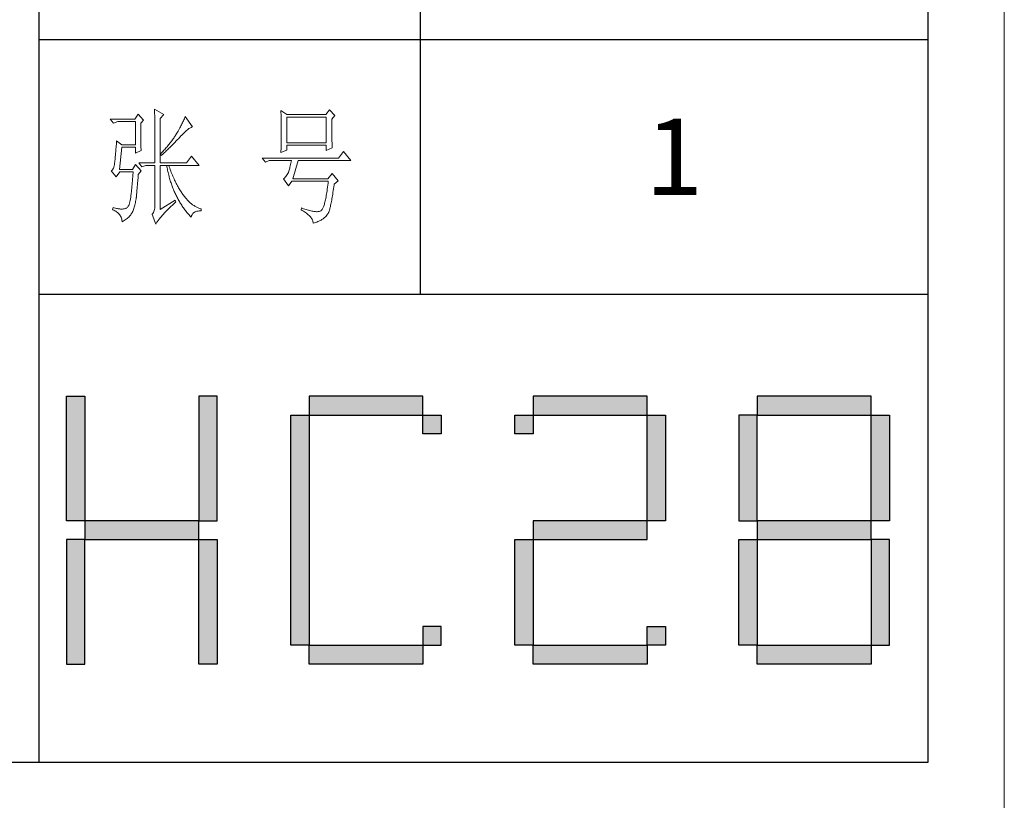
# Model space of a CAD drawing. Units: millimetres. Extents: x 24539 to 47335, y -47135 to -1717.
# Drawn here: x 46642 to 47296, y -37493 to -36974 of the extents above; entities that cross this region are included whole.
import ezdxf

# ---------------------------------------------------------------- set-up
doc = ezdxf.new("R2010")
doc.units = ezdxf.units.MM
doc.layers.add('打印框', color=1, linetype='Continuous', lineweight=13)
doc.layers.add('轮廓线', color=7, linetype='Continuous', lineweight=25)
doc.styles.add('仿宋', font='txt', dxfattribs={"width": 0.6})

# ---------------------------------------------------------------- blocks, each defined once
blk = doc.blocks.new('标')
h = blk.add_hatch(color=256)
h.paths.add_polyline_path([(6023.578, 3542.383), (6024.298, 3542.383), (6024.298, 3547.135), (6023.578, 3547.135)])
h.paths.add_polyline_path([(6024.298, 3541.663), (6023.578, 3541.663), (6023.578, 3536.911), (6024.298, 3536.911)])
h.paths.add_polyline_path([(6028.762, 3541.663), (6028.762, 3542.383), (6024.298, 3542.383), (6024.298, 3541.663)])
h.paths.add_polyline_path([(6028.762, 3542.383), (6029.482, 3542.383), (6029.482, 3547.135), (6028.762, 3547.135)])
h.paths.add_polyline_path([(6028.762, 3536.911), (6029.482, 3536.911), (6029.482, 3541.663), (6028.762, 3541.663)])
h.paths.add_polyline_path([(6033.082, 3546.415), (6032.362, 3546.415), (6032.362, 3537.631), (6033.082, 3537.631)])
h.paths.add_polyline_path([(6037.546, 3546.415), (6037.546, 3547.135), (6033.082, 3547.135), (6033.082, 3546.415)])
h.paths.add_polyline_path([(6037.546, 3536.911), (6037.546, 3537.631), (6033.082, 3537.631), (6033.082, 3536.911)])
h.paths.add_polyline_path([(6037.546, 3537.631), (6038.266, 3537.631), (6038.266, 3538.351), (6037.546, 3538.351)])
h.paths.add_polyline_path([(6038.266, 3546.415), (6037.546, 3546.415), (6037.546, 3545.695), (6038.266, 3545.695)])
h.paths.add_polyline_path([(6041.146, 3546.415), (6041.146, 3545.695), (6041.866, 3545.695), (6041.866, 3546.415)])
h.paths.add_polyline_path([(6046.33, 3546.415), (6046.33, 3547.135), (6041.866, 3547.135), (6041.866, 3546.415)])
h.paths.add_polyline_path([(6046.33, 3542.383), (6047.05, 3542.383), (6047.05, 3546.415), (6046.33, 3546.415)])
h.paths.add_polyline_path([(6046.33, 3541.663), (6046.33, 3542.383), (6041.866, 3542.383), (6041.866, 3541.663)])
h.paths.add_polyline_path([(6041.866, 3541.663), (6041.146, 3541.663), (6041.146, 3537.631), (6041.866, 3537.631)])
h.paths.add_polyline_path([(6041.866, 3537.631), (6041.866, 3536.911), (6046.33, 3536.911), (6046.33, 3537.631)])
h.paths.add_polyline_path([(6047.05, 3537.631), (6047.05, 3538.351), (6046.33, 3538.351), (6046.33, 3537.631)])
h.paths.add_polyline_path([(6050.65, 3541.663), (6049.93, 3541.663), (6049.93, 3537.631), (6050.65, 3537.631)])
h.paths.add_polyline_path([(6050.65, 3546.415), (6049.93, 3546.415), (6049.93, 3542.383), (6050.65, 3542.383)])
h.paths.add_polyline_path([(6055.114, 3546.415), (6055.114, 3547.135), (6050.65, 3547.135), (6050.65, 3546.415)])
h.paths.add_polyline_path([(6055.834, 3546.415), (6055.114, 3546.415), (6055.114, 3542.383), (6055.834, 3542.383)])
h.paths.add_polyline_path([(6055.114, 3541.663), (6055.114, 3542.383), (6050.65, 3542.383), (6050.65, 3541.663)])
h.paths.add_polyline_path([(6055.834, 3541.663), (6055.114, 3541.663), (6055.114, 3537.631), (6055.834, 3537.631)])
h.paths.add_polyline_path([(6055.114, 3536.911), (6055.114, 3537.631), (6050.65, 3537.631), (6050.65, 3536.911)])
for points in [[(6024.298, 3542.383), (6023.578, 3542.383), (6023.578, 3547.135), (6024.298, 3547.135)], [(6028.762, 3542.383), (6029.482, 3542.383), (6029.482, 3547.135), (6028.762, 3547.135)], [(6033.082, 3546.415), (6037.546, 3546.415), (6037.546, 3547.135), (6033.082, 3547.135)], [(6041.866, 3546.415), (6046.33, 3546.415), (6046.33, 3547.135), (6041.866, 3547.135)], [(6050.65, 3546.415), (6055.114, 3546.415), (6055.114, 3547.135), (6050.65, 3547.135)], [(6033.082, 3537.631), (6032.362, 3537.631), (6032.362, 3546.415), (6033.082, 3546.415)], [(6037.546, 3546.415), (6038.266, 3546.415), (6038.266, 3545.695), (6037.546, 3545.695)], [(6041.146, 3546.415), (6041.866, 3546.415), (6041.866, 3545.695), (6041.146, 3545.695)], [(6047.05, 3542.383), (6046.33, 3542.383), (6046.33, 3546.415), (6047.05, 3546.415)], [(6049.93, 3542.383), (6050.65, 3542.383), (6050.65, 3546.415), (6049.93, 3546.415)], [(6055.834, 3542.383), (6055.114, 3542.383), (6055.114, 3546.415), (6055.834, 3546.415)], [(6024.298, 3541.663), (6028.762, 3541.663), (6028.762, 3542.383), (6024.298, 3542.383)], [(6041.866, 3541.663), (6046.33, 3541.663), (6046.33, 3542.383), (6041.866, 3542.383)], [(6050.65, 3541.663), (6055.114, 3541.663), (6055.114, 3542.383), (6050.65, 3542.383)], [(6024.298, 3541.663), (6023.578, 3541.663), (6023.578, 3536.911), (6024.298, 3536.911)], [(6028.762, 3541.663), (6029.482, 3541.663), (6029.482, 3536.911), (6028.762, 3536.911)], [(6041.866, 3537.631), (6041.146, 3537.631), (6041.146, 3541.663), (6041.866, 3541.663)], [(6050.65, 3537.631), (6049.93, 3537.631), (6049.93, 3541.663), (6050.65, 3541.663)], [(6055.114, 3537.631), (6055.834, 3537.631), (6055.834, 3541.663), (6055.114, 3541.663)], [(6037.546, 3537.631), (6038.266, 3537.631), (6038.266, 3538.351), (6037.546, 3538.351)], [(6046.33, 3538.351), (6047.05, 3538.351), (6047.05, 3537.631), (6046.33, 3537.631)], [(6033.082, 3537.631), (6037.546, 3537.631), (6037.546, 3536.911), (6033.082, 3536.911)], [(6041.866, 3537.631), (6046.33, 3537.631), (6046.33, 3536.911), (6041.866, 3536.911)], [(6050.65, 3537.631), (6055.114, 3537.631), (6055.114, 3536.911), (6050.65, 3536.911)]]:
    blk.add_lwpolyline(points, close=True)
blk = doc.blocks.new('A3')
for p, q in [((3400.05, -1395), (3400.05, 1395)), ((3750, -1395), (3750, 1395)), ((3550.01, -809.67), (3550.01, -1210.68)), ((3400.05, -1110.43), (3750, -1110.43)), ((3400.05, -1210.68), (3750, -1210.68)), ((30, -1395), (3750, -1395))]:
    blk.add_line(p, q)
at = {"layer": '打印框'}
blk.add_line((3780, -1425), (3780, 1425), dxfattribs=at)
at = {"layer": '轮廓线', "color": 7, "lineweight": 0}
for p, q in [((3445.42, -1137.9), (3445.43, -1138.1)), ((3449.15, -1140.04), (3445.42, -1137.9)), ((3445.43, -1138.1), (3445.43, -1138.32)), ((3445.43, -1138.32), (3445.44, -1138.54)), ((3445.44, -1138.54), (3445.45, -1138.79)), ((3445.45, -1138.79), (3445.45, -1139.04)), ((3445.45, -1139.04), (3445.46, -1139.31)), ((3445.46, -1139.31), (3445.46, -1139.59)), ((3445.46, -1139.59), (3445.47, -1139.88)), ((3495.17, -1138.49), (3495.19, -1138.95)), ((3497.5, -1140.04), (3495.17, -1138.49)), ((3495.19, -1138.95), (3495.21, -1139.41)), ((3495.21, -1139.41), (3495.22, -1139.88)), ((3514.29, -1138.1), (3512.9, -1140.04)), ((3516.47, -1140.43), (3514.29, -1138.1)), ((3437.65, -1141.79), (3428.01, -1141.79)), ((3428.01, -1141.79), (3429.25, -1143.35)), ((3429.25, -1143.35), (3430.96, -1142.76)), ((3430.96, -1142.76), (3437.96, -1142.76)), ((3439.04, -1139.85), (3437.65, -1141.79)), ((3437.96, -1142.76), (3437.96, -1151.9)), ((3441.06, -1142.18), (3439.04, -1139.85)), ((3439.98, -1143.35), (3441.06, -1142.18)), ((3439.98, -1143.68), (3439.98, -1143.35)), ((3445.47, -1139.88), (3445.48, -1140.19)), ((3445.48, -1140.19), (3445.48, -1140.51)), ((3445.48, -1140.51), (3445.49, -1140.84)), ((3445.49, -1140.84), (3445.49, -1141.19)), ((3445.49, -1141.19), (3445.5, -1141.55)), ((3445.5, -1141.55), (3445.5, -1141.92)), ((3445.5, -1141.92), (3445.51, -1142.31)), ((3445.51, -1142.31), (3445.51, -1142.7)), ((3445.51, -1142.7), (3445.51, -1143.12)), ((3445.51, -1143.12), (3445.52, -1143.54)), ((3445.52, -1143.54), (3445.52, -1143.98)), ((3447.59, -1141.6), (3449.15, -1140.04)), ((3447.59, -1159.09), (3447.59, -1141.6)), ((3456.43, -1143.29), (3456.23, -1143.69)), ((3456.62, -1142.88), (3456.43, -1143.29)), ((3456.82, -1142.47), (3456.62, -1142.88)), ((3457, -1142.06), (3456.82, -1142.47)), ((3457.19, -1141.65), (3457, -1142.06)), ((3457.37, -1141.23), (3457.19, -1141.65)), ((3457.55, -1140.82), (3457.37, -1141.23)), ((3460.34, -1144.9), (3457.55, -1140.82)), ((3495.22, -1139.88), (3495.24, -1140.35)), ((3495.24, -1140.35), (3495.25, -1140.82)), ((3495.25, -1140.82), (3495.26, -1141.3)), ((3495.26, -1141.3), (3495.27, -1141.77)), ((3495.27, -1141.77), (3495.28, -1142.25)), ((3495.28, -1142.25), (3495.29, -1142.74)), ((3495.29, -1142.74), (3495.3, -1143.22)), ((3495.3, -1143.22), (3495.31, -1143.71)), ((3512.9, -1140.04), (3497.5, -1140.04)), ((3497.5, -1151.12), (3497.5, -1141.01)), ((3497.5, -1141.01), (3513.05, -1141.01)), ((3513.05, -1141.01), (3513.05, -1151.12)), ((3515.23, -1141.79), (3516.47, -1140.43)), ((3515.23, -1142.05), (3515.23, -1141.79)), ((3515.23, -1143.48), (3515.23, -1142.05)), ((3515.23, -1144.17), (3515.23, -1143.48)), ((3439.98, -1144.28), (3439.98, -1143.68)), ((3439.98, -1144.88), (3439.98, -1144.28)), ((3439.98, -1145.47), (3439.98, -1144.88)), ((3439.98, -1146.04), (3439.98, -1145.47)), ((3439.98, -1146.6), (3439.98, -1146.04)), ((3439.99, -1147.14), (3439.98, -1146.6)), ((3439.99, -1147.68), (3439.99, -1147.14)), ((3445.52, -1143.98), (3445.53, -1144.43)), ((3445.53, -1144.43), (3445.53, -1144.9)), ((3445.53, -1144.9), (3445.54, -1145.37)), ((3445.54, -1145.37), (3445.54, -1145.87)), ((3445.54, -1145.87), (3445.54, -1146.37)), ((3445.54, -1146.37), (3445.55, -1146.88)), ((3445.55, -1146.88), (3445.55, -1147.41)), ((3445.55, -1147.41), (3445.55, -1147.96)), ((3454.25, -1147.31), (3454, -1147.7)), ((3454.48, -1146.91), (3454.25, -1147.31)), ((3454.71, -1146.51), (3454.48, -1146.91)), ((3455.17, -1145.71), (3454.71, -1146.51)), ((3455.38, -1145.31), (3455.17, -1145.71)), ((3455.6, -1144.91), (3455.38, -1145.31)), ((3455.81, -1144.51), (3455.6, -1144.91)), ((3456.02, -1144.1), (3455.81, -1144.51)), ((3456.23, -1143.69), (3456.02, -1144.1)), ((3456.54, -1147.7), (3456.94, -1147.3)), ((3456.94, -1147.3), (3457.33, -1146.93)), ((3457.33, -1146.93), (3457.7, -1146.59)), ((3457.7, -1146.59), (3458.05, -1146.28)), ((3458.05, -1146.28), (3458.38, -1146)), ((3458.38, -1146), (3458.7, -1145.75)), ((3458.7, -1145.75), (3458.99, -1145.54)), ((3458.99, -1145.54), (3459.28, -1145.35)), ((3459.28, -1145.35), (3459.54, -1145.2)), ((3459.54, -1145.2), (3459.79, -1145.07)), ((3459.79, -1145.07), (3460.01, -1144.98)), ((3460.01, -1144.98), (3460.22, -1144.92)), ((3460.22, -1144.92), (3460.34, -1144.9)), ((3495.31, -1143.71), (3495.32, -1144.7)), ((3495.32, -1144.7), (3495.32, -1145.69)), ((3495.32, -1145.69), (3495.32, -1147.68)), ((3515.23, -1144.83), (3515.23, -1144.17)), ((3515.23, -1145.47), (3515.23, -1144.83)), ((3515.24, -1146.09), (3515.23, -1145.47)), ((3515.24, -1146.68), (3515.24, -1146.09)), ((3515.25, -1147.25), (3515.24, -1146.68)), ((3515.25, -1147.8), (3515.25, -1147.25)), ((3430.44, -1151.04), (3430.39, -1151.71)), ((3430.49, -1150.34), (3430.44, -1151.04)), ((3432.51, -1151.9), (3430.49, -1150.34)), ((3440, -1148.2), (3439.99, -1147.68)), ((3440, -1148.71), (3440, -1148.2)), ((3440.01, -1149.21), (3440, -1148.71)), ((3440.02, -1149.7), (3440.01, -1149.21)), ((3440.03, -1150.17), (3440.02, -1149.7)), ((3440.03, -1150.63), (3440.03, -1150.17)), ((3440.04, -1151.08), (3440.03, -1150.63)), ((3440.05, -1151.52), (3440.04, -1151.08)), ((3445.55, -1147.96), (3445.56, -1148.52)), ((3445.56, -1148.52), (3445.56, -1149.09)), ((3445.56, -1149.09), (3445.56, -1149.67)), ((3445.56, -1149.67), (3445.56, -1150.26)), ((3445.56, -1150.26), (3445.56, -1150.87)), ((3445.56, -1150.87), (3445.56, -1151.5)), ((3451.48, -1151.32), (3451.21, -1151.66)), ((3451.74, -1150.98), (3451.48, -1151.32)), ((3452, -1150.65), (3451.74, -1150.98)), ((3452.25, -1150.31), (3452, -1150.65)), ((3452.49, -1149.98), (3452.25, -1150.31)), ((3452.73, -1149.64), (3452.49, -1149.98)), ((3452.96, -1149.32), (3452.73, -1149.64)), ((3452.78, -1151.62), (3453.37, -1151.02)), ((3453.18, -1148.99), (3452.96, -1149.32)), ((3453.4, -1148.66), (3453.18, -1148.99)), ((3453.37, -1151.02), (3453.95, -1150.43)), ((3453.61, -1148.34), (3453.4, -1148.66)), ((3453.81, -1148.01), (3453.61, -1148.34)), ((3454, -1147.7), (3453.81, -1148.01)), ((3453.95, -1150.43), (3454.23, -1150.13)), ((3454.23, -1150.13), (3454.52, -1149.83)), ((3454.52, -1149.83), (3454.8, -1149.54)), ((3454.8, -1149.54), (3455.35, -1148.95)), ((3455.35, -1148.95), (3455.62, -1148.66)), ((3455.62, -1148.66), (3455.68, -1148.59)), ((3455.68, -1148.59), (3456.12, -1148.13)), ((3456.12, -1148.13), (3456.54, -1147.7)), ((3495.28, -1151.14), (3495.27, -1151.62)), ((3495.29, -1150.66), (3495.28, -1151.14)), ((3495.3, -1150.17), (3495.29, -1150.66)), ((3495.31, -1149.68), (3495.3, -1150.17)), ((3495.32, -1148.69), (3495.31, -1149.19)), ((3495.31, -1149.19), (3495.31, -1149.68)), ((3495.32, -1147.68), (3495.32, -1148.69)), ((3513.05, -1151.12), (3497.5, -1151.12)), ((3515.26, -1148.32), (3515.25, -1147.8)), ((3515.26, -1148.83), (3515.26, -1148.32)), ((3515.27, -1149.3), (3515.26, -1148.83)), ((3515.28, -1149.76), (3515.27, -1149.3)), ((3515.29, -1150.19), (3515.28, -1149.76)), ((3515.29, -1150.6), (3515.29, -1150.19)), ((3515.3, -1150.99), (3515.29, -1150.6)), ((3515.31, -1151.36), (3515.3, -1150.99)), ((3430.11, -1155.19), (3430.07, -1155.69)), ((3430.16, -1154.67), (3430.11, -1155.19)), ((3430.2, -1154.13), (3430.16, -1154.67)), ((3430.25, -1153.56), (3430.2, -1154.13)), ((3430.3, -1152.97), (3430.25, -1153.56)), ((3430.34, -1152.35), (3430.3, -1152.97)), ((3430.39, -1151.71), (3430.34, -1152.35)), ((3431.58, -1161.62), (3432.51, -1152.87)), ((3437.96, -1151.9), (3432.51, -1151.9)), ((3432.51, -1152.87), (3437.96, -1152.87)), ((3437.96, -1152.87), (3437.96, -1155.21)), ((3437.96, -1155.21), (3440.13, -1154.23)), ((3440.06, -1151.94), (3440.05, -1151.52)), ((3440.07, -1152.35), (3440.06, -1151.94)), ((3440.08, -1152.76), (3440.07, -1152.35)), ((3440.09, -1153.14), (3440.08, -1152.76)), ((3440.11, -1153.52), (3440.09, -1153.14)), ((3440.12, -1153.88), (3440.11, -1153.52)), ((3440.13, -1154.23), (3440.12, -1153.88)), ((3445.56, -1151.5), (3445.56, -1152.13)), ((3445.56, -1152.13), (3445.57, -1152.78)), ((3445.57, -1152.78), (3445.57, -1153.44)), ((3445.57, -1153.44), (3445.57, -1154.11)), ((3445.57, -1154.11), (3445.57, -1155.5)), ((3448.15, -1155.15), (3447.91, -1155.4)), ((3448.48, -1154.79), (3448.15, -1155.15)), ((3448.81, -1154.44), (3448.48, -1154.79)), ((3448.72, -1155.56), (3449.38, -1154.95)), ((3449.13, -1154.09), (3448.81, -1154.44)), ((3449.45, -1153.73), (3449.13, -1154.09)), ((3449.38, -1154.95), (3449.7, -1154.64)), ((3449.76, -1153.38), (3449.45, -1153.73)), ((3449.7, -1154.64), (3450.02, -1154.34)), ((3450.06, -1153.04), (3449.76, -1153.38)), ((3450.02, -1154.34), (3450.65, -1153.73)), ((3450.36, -1152.69), (3450.06, -1153.04)), ((3450.65, -1152.35), (3450.36, -1152.69)), ((3450.93, -1152), (3450.65, -1152.35)), ((3450.65, -1153.73), (3450.96, -1153.43)), ((3451.21, -1151.66), (3450.93, -1152)), ((3450.96, -1153.43), (3451.27, -1153.12)), ((3451.27, -1153.12), (3451.58, -1152.82)), ((3451.58, -1152.82), (3452.19, -1152.22)), ((3452.19, -1152.22), (3452.78, -1151.62)), ((3495.17, -1155.01), (3497.5, -1154.04)), ((3495.18, -1154.87), (3495.17, -1155.01)), ((3495.19, -1154.42), (3495.18, -1154.87)), ((3495.22, -1153.51), (3495.19, -1154.42)), ((3495.24, -1153.04), (3495.22, -1153.51)), ((3495.25, -1152.57), (3495.24, -1153.04)), ((3495.26, -1152.1), (3495.25, -1152.57)), ((3495.27, -1151.62), (3495.26, -1152.1)), ((3497.5, -1154.04), (3497.5, -1152.09)), ((3497.5, -1152.09), (3513.05, -1152.09)), ((3513.05, -1152.09), (3513.05, -1154.23)), ((3513.05, -1154.23), (3515.38, -1153.07)), ((3515.32, -1151.7), (3515.31, -1151.36)), ((3515.34, -1152.02), (3515.32, -1151.7)), ((3515.34, -1152.31), (3515.34, -1152.02)), ((3515.36, -1152.59), (3515.34, -1152.31)), ((3515.37, -1152.84), (3515.36, -1152.59)), ((3515.38, -1153.07), (3515.37, -1152.84)), ((3519.89, -1154.62), (3517.87, -1157.15)), ((3522.69, -1158.12), (3519.89, -1154.62)), ((3429.72, -1159.09), (3429.63, -1159.69)), ((3429.76, -1158.77), (3429.72, -1159.04)), ((3429.72, -1159.04), (3429.72, -1159.09)), ((3429.79, -1158.46), (3429.76, -1158.77)), ((3429.83, -1158.14), (3429.79, -1158.46)), ((3429.87, -1157.8), (3429.83, -1158.14)), ((3429.91, -1157.42), (3429.87, -1157.8)), ((3429.95, -1157.02), (3429.91, -1157.42)), ((3429.99, -1156.6), (3429.95, -1157.02)), ((3430.03, -1156.16), (3429.99, -1156.6)), ((3430.07, -1155.69), (3430.03, -1156.16)), ((3439.2, -1159.09), (3440.44, -1160.65)), ((3439.2, -1159.09), (3445.57, -1159.09)), ((3445.57, -1155.5), (3445.57, -1156.22)), ((3445.57, -1156.22), (3445.57, -1159.09)), ((3447.59, -1159.09), (3458.01, -1159.09)), ((3447.91, -1155.4), (3448.06, -1156.18)), ((3448.06, -1156.18), (3448.39, -1155.87)), ((3448.39, -1155.87), (3448.72, -1155.56)), ((3460.03, -1156.37), (3458.01, -1159.09)), ((3462.99, -1160.07), (3460.03, -1156.37)), ((3517.87, -1157.15), (3487.86, -1157.15)), ((3487.86, -1157.15), (3489.11, -1158.71)), ((3489.11, -1158.71), (3490.51, -1158.12)), ((3490.51, -1158.12), (3499.37, -1158.12)), ((3499.25, -1158.68), (3499.13, -1159.22)), ((3499.37, -1158.12), (3499.25, -1158.68)), ((3499.83, -1165.32), (3502.01, -1158.12)), ((3502.01, -1158.12), (3522.69, -1158.12)), ((3428.58, -1162.02), (3428.32, -1162.2)), ((3428.32, -1162.2), (3428.32, -1162.21)), ((3428.32, -1162.21), (3430.34, -1164.54)), ((3428.82, -1161.79), (3428.58, -1162.02)), ((3429.03, -1161.49), (3428.82, -1161.79)), ((3429.21, -1161.13), (3429.03, -1161.49)), ((3429.37, -1160.71), (3429.21, -1161.13)), ((3429.51, -1160.23), (3429.37, -1160.71)), ((3429.63, -1159.69), (3429.51, -1160.23)), ((3430.34, -1164.54), (3431.74, -1162.6)), ((3436.71, -1161.62), (3431.58, -1161.62)), ((3431.74, -1162.6), (3437.02, -1162.6)), ((3437.96, -1159.68), (3436.71, -1161.62)), ((3437.02, -1162.6), (3436.98, -1163.14)), ((3440.13, -1162.21), (3437.96, -1159.68)), ((3439.04, -1163.57), (3440.13, -1162.21)), ((3440.44, -1160.65), (3442, -1160.07)), ((3442, -1160.07), (3445.57, -1160.07)), ((3445.57, -1160.07), (3445.57, -1175.82)), ((3447.59, -1177.37), (3447.59, -1160.07)), ((3447.59, -1160.07), (3462.99, -1160.07)), ((3450.24, -1160.07), (3450.32, -1160.55)), ((3450.32, -1160.55), (3450.4, -1161.02)), ((3450.4, -1161.02), (3450.5, -1161.5)), ((3450.5, -1161.5), (3450.59, -1161.97)), ((3450.59, -1161.97), (3450.69, -1162.44)), ((3450.69, -1162.44), (3450.79, -1162.9)), ((3450.79, -1162.9), (3450.9, -1163.36)), ((3451.2, -1160.59), (3451.02, -1160.07)), ((3451.41, -1161.15), (3451.2, -1160.59)), ((3451.61, -1161.7), (3451.41, -1161.15)), ((3451.83, -1162.25), (3451.61, -1161.7)), ((3452.04, -1162.79), (3451.83, -1162.25)), ((3452.25, -1163.31), (3452.04, -1162.79)), ((3498.13, -1162.79), (3497.91, -1163.25)), ((3498.15, -1162.72), (3498.13, -1162.79)), ((3498.27, -1162.36), (3498.15, -1162.72)), ((3498.39, -1161.98), (3498.27, -1162.36)), ((3498.51, -1161.58), (3498.39, -1161.98)), ((3498.64, -1161.15), (3498.51, -1161.58)), ((3498.76, -1160.7), (3498.64, -1161.15)), ((3498.88, -1160.23), (3498.76, -1160.7)), ((3499, -1159.74), (3498.88, -1160.23)), ((3499.13, -1159.22), (3499, -1159.74)), ((3436.66, -1166.76), (3436.62, -1167.25)), ((3436.71, -1166.26), (3436.66, -1166.76)), ((3436.75, -1165.76), (3436.71, -1166.26)), ((3436.8, -1165.25), (3436.75, -1165.76)), ((3436.84, -1164.73), (3436.8, -1165.25)), ((3436.89, -1164.2), (3436.84, -1164.73)), ((3436.93, -1163.67), (3436.89, -1164.2)), ((3436.98, -1163.14), (3436.93, -1163.67)), ((3438.73, -1167.28), (3438.78, -1166.76)), ((3438.78, -1166.76), (3438.82, -1166.22)), ((3438.82, -1166.22), (3438.87, -1165.67)), ((3438.87, -1165.67), (3438.92, -1165.1)), ((3438.92, -1165.1), (3438.97, -1164.53)), ((3438.97, -1164.53), (3439.01, -1163.94)), ((3439.01, -1163.94), (3439.04, -1163.57)), ((3450.9, -1163.36), (3451.01, -1163.82)), ((3451.01, -1163.82), (3451.13, -1164.27)), ((3451.13, -1164.27), (3451.25, -1164.72)), ((3451.25, -1164.72), (3451.37, -1165.17)), ((3451.37, -1165.17), (3451.5, -1165.62)), ((3451.5, -1165.62), (3451.64, -1166.06)), ((3451.64, -1166.06), (3451.77, -1166.49)), ((3451.77, -1166.49), (3451.92, -1166.93)), ((3452.46, -1163.82), (3452.25, -1163.31)), ((3452.68, -1164.33), (3452.46, -1163.82)), ((3452.89, -1164.83), (3452.68, -1164.33)), ((3453.11, -1165.32), (3452.89, -1164.83)), ((3453.33, -1165.79), (3453.11, -1165.32)), ((3453.56, -1166.26), (3453.33, -1165.79)), ((3453.78, -1166.72), (3453.56, -1166.26)), ((3454, -1167.17), (3453.78, -1166.72)), ((3496.35, -1165.25), (3496.26, -1165.32)), ((3496.26, -1165.32), (3498.13, -1168.04)), ((3496.64, -1165.01), (3496.35, -1165.25)), ((3496.91, -1164.73), (3496.64, -1165.01)), ((3497.18, -1164.42), (3496.91, -1164.73)), ((3497.43, -1164.06), (3497.18, -1164.42)), ((3497.67, -1163.67), (3497.43, -1164.06)), ((3497.91, -1163.25), (3497.67, -1163.67)), ((3498.13, -1168.04), (3499.52, -1166.29)), ((3499.52, -1166.29), (3513.83, -1166.29)), ((3513.67, -1165.32), (3499.83, -1165.32)), ((3515.38, -1163.18), (3513.67, -1165.32)), ((3513.83, -1166.29), (3513.74, -1167.09)), ((3517.72, -1166.1), (3515.38, -1163.18)), ((3516.16, -1167.46), (3517.72, -1166.1)), ((3436.3, -1170.51), (3436.26, -1170.95)), ((3436.35, -1170.07), (3436.3, -1170.51)), ((3436.39, -1169.61), (3436.35, -1170.07)), ((3436.43, -1169.15), (3436.39, -1169.61)), ((3436.48, -1168.69), (3436.43, -1169.15)), ((3436.53, -1168.21), (3436.48, -1168.69)), ((3436.57, -1167.74), (3436.53, -1168.21)), ((3436.62, -1167.25), (3436.57, -1167.74)), ((3438.41, -1170.98), (3438.44, -1170.57)), ((3438.44, -1170.57), (3438.48, -1170.14)), ((3438.48, -1170.14), (3438.52, -1169.7)), ((3438.52, -1169.7), (3438.56, -1169.24)), ((3438.56, -1169.24), (3438.6, -1168.77)), ((3438.6, -1168.77), (3438.65, -1168.29)), ((3438.65, -1168.29), (3438.69, -1167.79)), ((3438.69, -1167.79), (3438.73, -1167.28)), ((3451.92, -1166.93), (3452.06, -1167.36)), ((3452.06, -1167.36), (3452.21, -1167.79)), ((3452.21, -1167.79), (3452.37, -1168.22)), ((3452.37, -1168.22), (3452.53, -1168.64)), ((3452.53, -1168.64), (3452.69, -1169.06)), ((3452.69, -1169.06), (3452.86, -1169.48)), ((3452.86, -1169.48), (3453.03, -1169.89)), ((3453.03, -1169.89), (3453.21, -1170.3)), ((3453.21, -1170.3), (3453.39, -1170.71)), ((3453.39, -1170.71), (3453.57, -1171.11)), ((3454.23, -1167.61), (3454, -1167.17)), ((3454.46, -1168.04), (3454.23, -1167.61)), ((3454.69, -1168.46), (3454.46, -1168.04)), ((3454.92, -1168.87), (3454.69, -1168.46)), ((3455.16, -1169.27), (3454.92, -1168.87)), ((3455.39, -1169.66), (3455.16, -1169.27)), ((3455.63, -1170.05), (3455.39, -1169.66)), ((3455.86, -1170.42), (3455.63, -1170.05)), ((3456.11, -1170.78), (3455.86, -1170.42)), ((3513.25, -1170.67), (3513.15, -1171.3)), ((3513.35, -1170.01), (3513.25, -1170.67)), ((3513.44, -1169.32), (3513.35, -1170.01)), ((3513.54, -1168.6), (3513.44, -1169.32)), ((3513.64, -1167.86), (3513.54, -1168.6)), ((3513.74, -1167.09), (3513.64, -1167.86)), ((3515.59, -1171.33), (3515.69, -1170.66)), ((3515.69, -1170.66), (3515.8, -1169.97)), ((3515.8, -1169.97), (3515.91, -1169.24)), ((3515.91, -1169.24), (3516.01, -1168.49)), ((3516.01, -1168.49), (3516.12, -1167.72)), ((3516.12, -1167.72), (3516.16, -1167.46)), ((3435.73, -1174.4), (3435.59, -1174.92)), ((3435.86, -1173.83), (3435.73, -1174.4)), ((3435.98, -1173.2), (3435.86, -1173.83)), ((3436.09, -1172.51), (3435.98, -1173.2)), ((3436.12, -1172.24), (3436.09, -1172.51)), ((3436.16, -1171.82), (3436.12, -1172.24)), ((3436.21, -1171.39), (3436.16, -1171.82)), ((3436.26, -1170.95), (3436.21, -1171.39)), ((3437.88, -1174.7), (3437.98, -1174.22)), ((3437.98, -1174.22), (3438.07, -1173.71)), ((3438.07, -1173.71), (3438.16, -1173.2)), ((3438.16, -1173.2), (3438.24, -1172.67)), ((3438.24, -1172.67), (3438.27, -1172.51)), ((3438.27, -1172.51), (3438.3, -1172.15)), ((3438.3, -1172.15), (3438.34, -1171.77)), ((3438.34, -1171.77), (3438.37, -1171.38)), ((3438.37, -1171.38), (3438.41, -1170.98)), ((3453.5, -1173.68), (3447.59, -1177.37)), ((3453.81, -1174.45), (3453.5, -1173.68)), ((3453.57, -1171.11), (3453.76, -1171.51)), ((3453.57, -1174.67), (3453.81, -1174.45)), ((3453.76, -1171.51), (3453.96, -1171.91)), ((3453.96, -1171.91), (3454.16, -1172.31)), ((3454.16, -1172.31), (3454.36, -1172.7)), ((3454.36, -1172.7), (3454.56, -1173.09)), ((3454.56, -1173.09), (3454.77, -1173.47)), ((3454.77, -1173.47), (3454.99, -1173.85)), ((3454.99, -1173.85), (3455.21, -1174.23)), ((3455.21, -1174.23), (3455.44, -1174.61)), ((3455.44, -1174.61), (3455.66, -1174.98)), ((3456.35, -1171.14), (3456.11, -1170.78)), ((3456.59, -1171.48), (3456.35, -1171.14)), ((3456.83, -1171.82), (3456.59, -1171.48)), ((3457.08, -1172.14), (3456.83, -1171.82)), ((3457.33, -1172.46), (3457.08, -1172.14)), ((3457.58, -1172.76), (3457.33, -1172.46)), ((3457.83, -1173.06), (3457.58, -1172.76)), ((3458.08, -1173.35), (3457.83, -1173.06)), ((3458.34, -1173.63), (3458.08, -1173.35)), ((3458.59, -1173.89), (3458.34, -1173.63)), ((3458.85, -1174.15), (3458.59, -1173.89)), ((3459.11, -1174.4), (3458.85, -1174.15)), ((3459.37, -1174.64), (3459.11, -1174.4)), ((3512.51, -1174.49), (3512.4, -1174.92)), ((3512.62, -1174.02), (3512.51, -1174.49)), ((3512.73, -1173.54), (3512.62, -1174.02)), ((3512.83, -1173.02), (3512.73, -1173.54)), ((3512.94, -1172.47), (3512.83, -1173.02)), ((3513.04, -1171.9), (3512.94, -1172.47)), ((3513.15, -1171.3), (3513.04, -1171.9)), ((3514.97, -1174.79), (3515.07, -1174.28)), ((3515.07, -1174.28), (3515.17, -1173.74)), ((3515.17, -1173.74), (3515.27, -1173.18)), ((3515.27, -1173.18), (3515.38, -1172.59)), ((3515.38, -1172.59), (3515.48, -1171.98)), ((3515.48, -1171.98), (3515.59, -1171.33)), ((3429.1, -1176.59), (3428.94, -1177.57)), ((3428.94, -1177.57), (3429.36, -1177.73)), ((3429.56, -1176.75), (3429.1, -1176.59)), ((3429.36, -1177.73), (3429.77, -1177.9)), ((3430, -1176.88), (3429.56, -1176.75)), ((3429.77, -1177.9), (3430.14, -1178.1)), ((3430.41, -1176.99), (3430, -1176.88)), ((3430.14, -1178.1), (3430.49, -1178.32)), ((3430.79, -1177.07), (3430.41, -1176.99)), ((3430.49, -1178.32), (3430.82, -1178.56)), ((3431.14, -1177.13), (3430.79, -1177.07)), ((3431.45, -1177.16), (3431.14, -1177.13)), ((3431.74, -1177.18), (3431.45, -1177.16)), ((3431.77, -1177.19), (3431.74, -1177.18)), ((3432.09, -1177.23), (3431.77, -1177.19)), ((3432.44, -1177.24), (3432.09, -1177.23)), ((3432.81, -1177.22), (3432.44, -1177.24)), ((3433.2, -1177.17), (3432.81, -1177.22)), ((3433.62, -1177.09), (3433.2, -1177.17)), ((3434.07, -1176.98), (3433.62, -1177.09)), ((3434.29, -1176.93), (3434.07, -1176.98)), ((3434.51, -1176.81), (3434.29, -1176.93)), ((3434.72, -1176.63), (3434.51, -1176.81)), ((3434.91, -1176.4), (3434.72, -1176.63)), ((3435.1, -1176.12), (3434.91, -1176.4)), ((3435.27, -1175.77), (3435.1, -1176.12)), ((3435.43, -1175.37), (3435.27, -1175.77)), ((3435.59, -1174.92), (3435.43, -1175.37)), ((3436.67, -1178.54), (3436.84, -1178.21)), ((3436.84, -1178.21), (3436.87, -1178.15)), ((3436.87, -1178.15), (3437.01, -1177.76)), ((3437.01, -1177.76), (3437.16, -1177.36)), ((3437.16, -1177.36), (3437.29, -1176.95)), ((3437.29, -1176.95), (3437.43, -1176.53)), ((3437.43, -1176.53), (3437.55, -1176.09)), ((3437.55, -1176.09), (3437.67, -1175.64)), ((3437.67, -1175.64), (3437.78, -1175.18)), ((3437.78, -1175.18), (3437.88, -1174.7)), ((3445.18, -1178.21), (3445, -1178.58)), ((3445.32, -1177.8), (3445.18, -1178.21)), ((3445.43, -1177.36), (3445.32, -1177.8)), ((3445.51, -1176.88), (3445.43, -1177.36)), ((3445.56, -1176.36), (3445.51, -1176.88)), ((3445.57, -1175.82), (3445.56, -1176.36)), ((3449.54, -1178.55), (3449.86, -1178.22)), ((3449.86, -1178.22), (3450.18, -1177.89)), ((3450.18, -1177.89), (3450.51, -1177.55)), ((3450.51, -1177.55), (3450.86, -1177.21)), ((3450.86, -1177.21), (3451.22, -1176.86)), ((3451.22, -1176.86), (3451.58, -1176.51)), ((3451.58, -1176.51), (3451.96, -1176.15)), ((3451.96, -1176.15), (3452.35, -1175.79)), ((3452.35, -1175.79), (3452.74, -1175.42)), ((3452.74, -1175.42), (3453.15, -1175.05)), ((3453.15, -1175.05), (3453.57, -1174.67)), ((3455.66, -1174.98), (3455.9, -1175.35)), ((3455.9, -1175.35), (3456.13, -1175.71)), ((3456.13, -1175.71), (3456.37, -1176.08)), ((3456.37, -1176.08), (3456.62, -1176.44)), ((3456.62, -1176.44), (3456.87, -1176.79)), ((3456.87, -1176.79), (3457.12, -1177.15)), ((3457.12, -1177.15), (3457.38, -1177.5)), ((3457.38, -1177.5), (3457.65, -1177.85)), ((3457.65, -1177.85), (3457.91, -1178.19)), ((3457.91, -1178.19), (3458.18, -1178.53)), ((3459.63, -1174.87), (3459.37, -1174.64)), ((3459.9, -1175.09), (3459.63, -1174.87)), ((3460.16, -1175.3), (3459.9, -1175.09)), ((3460.43, -1175.5), (3460.16, -1175.3)), ((3460.7, -1175.7), (3460.43, -1175.5)), ((3460.97, -1175.88), (3460.7, -1175.7)), ((3461.24, -1176.05), (3460.97, -1175.88)), ((3461.08, -1178.54), (3461.4, -1178.37)), ((3461.52, -1176.21), (3461.24, -1176.05)), ((3461.4, -1178.37), (3461.75, -1178.23)), ((3461.79, -1176.37), (3461.52, -1176.21)), ((3461.75, -1178.23), (3462.14, -1178.12)), ((3462.07, -1176.51), (3461.79, -1176.37)), ((3462.35, -1176.65), (3462.07, -1176.51)), ((3462.14, -1178.12), (3462.56, -1178.04)), ((3462.63, -1176.77), (3462.35, -1176.65)), ((3462.56, -1178.04), (3463.02, -1177.99)), ((3462.91, -1176.89), (3462.63, -1176.77)), ((3463.19, -1176.99), (3462.91, -1176.89)), ((3463.02, -1177.99), (3463.52, -1177.96)), ((3463.48, -1177.09), (3463.19, -1176.99)), ((3463.77, -1177.18), (3463.48, -1177.09)), ((3463.52, -1177.96), (3463.77, -1177.95)), ((3463.77, -1177.95), (3463.77, -1177.18)), ((3503.26, -1176.79), (3503.1, -1177.57)), ((3503.1, -1177.57), (3503.59, -1177.83)), ((3503.51, -1176.88), (3503.26, -1176.79)), ((3504.06, -1177.08), (3503.51, -1176.88)), ((3503.59, -1177.83), (3504.05, -1178.09)), ((3504.05, -1178.09), (3504.49, -1178.36)), ((3504.58, -1177.26), (3504.06, -1177.08)), ((3504.49, -1178.36), (3504.9, -1178.63)), ((3505.09, -1177.42), (3504.58, -1177.26)), ((3505.58, -1177.57), (3505.09, -1177.42)), ((3506.05, -1177.71), (3505.58, -1177.57)), ((3506.5, -1177.83), (3506.05, -1177.71)), ((3506.93, -1177.94), (3506.5, -1177.83)), ((3507.35, -1178.03), (3506.93, -1177.94)), ((3507.74, -1178.1), (3507.35, -1178.03)), ((3508.12, -1178.16), (3507.74, -1178.1)), ((3508.48, -1178.21), (3508.12, -1178.16)), ((3508.82, -1178.24), (3508.48, -1178.21)), ((3509.14, -1178.26), (3508.82, -1178.24)), ((3509.44, -1178.26), (3509.14, -1178.26)), ((3509.73, -1178.25), (3509.44, -1178.26)), ((3510, -1178.22), (3509.73, -1178.25)), ((3510.24, -1178.17), (3510, -1178.22)), ((3510.47, -1178.11), (3510.24, -1178.17)), ((3510.68, -1178.04), (3510.47, -1178.11)), ((3510.88, -1177.95), (3510.68, -1178.04)), ((3510.97, -1177.9), (3510.88, -1177.95)), ((3511.09, -1177.81), (3510.97, -1177.9)), ((3511.22, -1177.69), (3511.09, -1177.81)), ((3511.34, -1177.54), (3511.22, -1177.69)), ((3511.46, -1177.36), (3511.34, -1177.54)), ((3511.59, -1177.15), (3511.46, -1177.36)), ((3511.71, -1176.92), (3511.59, -1177.15)), ((3511.83, -1176.66), (3511.71, -1176.92)), ((3511.94, -1176.36), (3511.83, -1176.66)), ((3512.06, -1176.04), (3511.94, -1176.36)), ((3512.17, -1175.7), (3512.06, -1176.04)), ((3512.29, -1175.32), (3512.17, -1175.7)), ((3512.4, -1174.92), (3512.29, -1175.32)), ((3513.93, -1178.63), (3514.02, -1178.42)), ((3514.02, -1178.42), (3514.12, -1178.17)), ((3514.12, -1178.17), (3514.21, -1177.9)), ((3514.21, -1177.9), (3514.3, -1177.61)), ((3514.3, -1177.61), (3514.39, -1177.29)), ((3514.39, -1177.29), (3514.49, -1176.93)), ((3514.49, -1176.93), (3514.58, -1176.56)), ((3514.58, -1176.56), (3514.68, -1176.16)), ((3514.68, -1176.16), (3514.77, -1175.73)), ((3514.77, -1175.73), (3514.87, -1175.27)), ((3514.87, -1175.27), (3514.97, -1174.79)), ((3430.82, -1178.56), (3431.12, -1178.82)), ((3431.12, -1178.82), (3431.39, -1179.09)), ((3431.39, -1179.09), (3431.64, -1179.39)), ((3431.64, -1179.39), (3431.86, -1179.7)), ((3431.86, -1179.7), (3432.06, -1180.04)), ((3432.06, -1180.04), (3432.23, -1180.39)), ((3432.23, -1180.39), (3432.37, -1180.76)), ((3432.37, -1180.76), (3432.49, -1181.16)), ((3432.49, -1181.16), (3432.58, -1181.57)), ((3432.58, -1181.57), (3432.65, -1182)), ((3432.65, -1182), (3432.67, -1182.23)), ((3432.67, -1182.23), (3433.1, -1181.98)), ((3433.1, -1181.98), (3433.5, -1181.73)), ((3433.5, -1181.73), (3433.89, -1181.47)), ((3433.89, -1181.47), (3434.26, -1181.2)), ((3434.26, -1181.2), (3434.61, -1180.93)), ((3434.61, -1180.93), (3434.94, -1180.65)), ((3434.94, -1180.65), (3435.25, -1180.37)), ((3435.25, -1180.37), (3435.53, -1180.07)), ((3435.53, -1180.07), (3435.8, -1179.78)), ((3435.8, -1179.78), (3436.05, -1179.48)), ((3436.05, -1179.48), (3436.27, -1179.17)), ((3436.27, -1179.17), (3436.48, -1178.86)), ((3436.48, -1178.86), (3436.67, -1178.54)), ((3444.56, -1179.24), (3444.49, -1179.32)), ((3444.49, -1179.32), (3445.88, -1183.2)), ((3444.8, -1178.93), (3444.56, -1179.24)), ((3445, -1178.58), (3444.8, -1178.93)), ((3446.37, -1182.42), (3446.55, -1182.15)), ((3446.55, -1182.15), (3446.75, -1181.88)), ((3446.75, -1181.88), (3446.95, -1181.6)), ((3446.95, -1181.6), (3447.16, -1181.32)), ((3447.16, -1181.32), (3447.38, -1181.03)), ((3447.38, -1181.03), (3447.62, -1180.73)), ((3447.62, -1180.73), (3447.86, -1180.44)), ((3447.86, -1180.44), (3448.11, -1180.13)), ((3448.11, -1180.13), (3448.38, -1179.83)), ((3448.38, -1179.83), (3448.65, -1179.52)), ((3448.65, -1179.52), (3448.94, -1179.2)), ((3448.94, -1179.2), (3449.23, -1178.88)), ((3449.23, -1178.88), (3449.54, -1178.55)), ((3458.18, -1178.53), (3458.46, -1178.87)), ((3458.46, -1178.87), (3459.02, -1179.54)), ((3459.02, -1179.54), (3459.31, -1179.86)), ((3459.31, -1179.86), (3459.61, -1180.19)), ((3459.61, -1180.19), (3459.88, -1180.48)), ((3459.88, -1180.48), (3459.94, -1180.12)), ((3459.94, -1180.12), (3460.04, -1179.79)), ((3460.04, -1179.79), (3460.18, -1179.48)), ((3460.18, -1179.48), (3460.35, -1179.21)), ((3460.35, -1179.21), (3460.56, -1178.95)), ((3460.56, -1178.95), (3460.8, -1178.73)), ((3460.8, -1178.73), (3461.08, -1178.54)), ((3504.9, -1178.63), (3505.28, -1178.91)), ((3505.28, -1178.91), (3505.64, -1179.19)), ((3505.64, -1179.19), (3505.97, -1179.47)), ((3505.97, -1179.47), (3506.28, -1179.76)), ((3506.28, -1179.76), (3506.56, -1180.05)), ((3506.56, -1180.05), (3506.82, -1180.34)), ((3506.82, -1180.34), (3507.05, -1180.64)), ((3507.05, -1180.64), (3507.25, -1180.94)), ((3507.25, -1180.94), (3507.43, -1181.24)), ((3507.43, -1181.24), (3507.58, -1181.55)), ((3507.58, -1181.55), (3507.7, -1181.86)), ((3507.7, -1181.86), (3507.8, -1182.18)), ((3507.8, -1182.18), (3507.87, -1182.5)), ((3508.87, -1182.5), (3509.3, -1182.34)), ((3509.3, -1182.34), (3509.71, -1182.19)), ((3509.71, -1182.19), (3510.08, -1182.03)), ((3510.08, -1182.03), (3510.43, -1181.87)), ((3510.43, -1181.87), (3510.75, -1181.71)), ((3510.75, -1181.71), (3511.04, -1181.55)), ((3511.04, -1181.55), (3511.3, -1181.4)), ((3511.3, -1181.4), (3511.5, -1181.26)), ((3511.5, -1181.26), (3511.79, -1181.08)), ((3511.79, -1181.08), (3512.09, -1180.87)), ((3512.09, -1180.87), (3512.39, -1180.61)), ((3512.39, -1180.61), (3512.69, -1180.33)), ((3512.69, -1180.33), (3512.99, -1180)), ((3512.99, -1180), (3513.29, -1179.64)), ((3513.29, -1179.64), (3513.59, -1179.24)), ((3513.59, -1179.24), (3513.67, -1179.12)), ((3513.67, -1179.12), (3513.76, -1178.99)), ((3513.76, -1178.99), (3513.85, -1178.82)), ((3513.85, -1178.82), (3513.93, -1178.63)), ((3445.88, -1183.2), (3446.04, -1182.95)), ((3446.04, -1182.95), (3446.2, -1182.69)), ((3446.2, -1182.69), (3446.37, -1182.42)), ((3507.87, -1182.5), (3507.92, -1182.82)), ((3507.92, -1182.82), (3508.41, -1182.66)), ((3508.41, -1182.66), (3508.87, -1182.5))]:
    blk.add_line(p, q, dxfattribs=at)
at = {"xscale": 10.04475524472036, "yscale": 10.3115577889439, "zscale": 7.2}
blk.add_blockref('标', (-57094.56, -37827.42), dxfattribs=at)

msp = doc.modelspace()

# ---------------------------------------------------------------- block references
at = {"layer": '轮廓线', "color": 0, "linetype": 'ByBlock', "lineweight": -3, "xscale": 1.687256999996269, "yscale": 1.687256999996269, "zscale": 1.687256999996269}
msp.add_blockref('A3', (40917.91, -35113.63), dxfattribs=at)

# ---------------------------------------------------------------- texts
at = {"layer": '轮廓线', "color": 0, "lineweight": -3, "insert": (47076.4, -37071.78), "char_height": 50.62, "width": 337.4273, "attachment_point": 5, "style": '仿宋'}
msp.add_mtext('1', dxfattribs=at)

doc.saveas('drawing.dxf')
